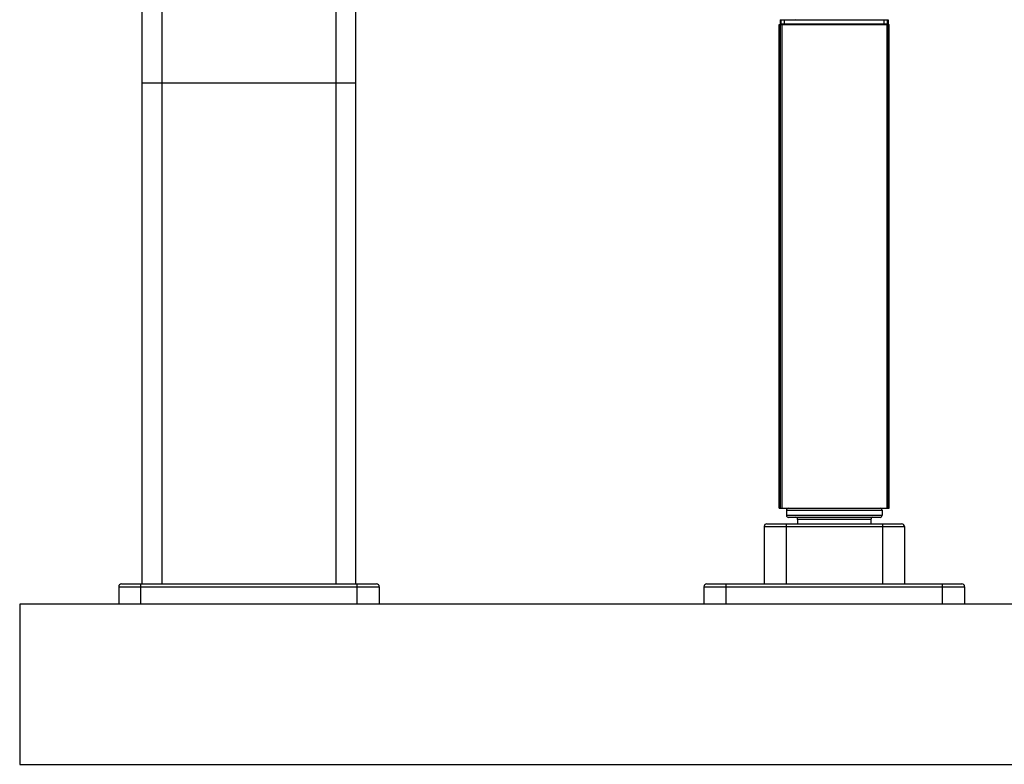
# Model space of a CAD drawing. Units: millimetres. Extents: x 0 to 1189, y 0 to 841.
# Drawn here: x 111 to 296, y 408 to 547 of the extents above; entities that cross this region are included whole.
import ezdxf

# ---------------------------------------------------------------- set-up
doc = ezdxf.new("R2010")
doc.units = ezdxf.units.MM
doc.header["$LTSCALE"] = 65.395
doc.layers.get('0').update_dxf_attribs({"linetype": 'CONTINUOUS'})
doc.layers.add('DATUM_AXIS', color=7, linetype='CONTINUOUS')

msp = doc.modelspace()

# ---------------------------------------------------------------- linework, layer by layer
at = {"color": 7, "linetype": 'CONTINUOUS'}
for p, q in [((134.24, 441.35), (134.24, 566.6)), ((174.22, 441.35), (174.22, 566.6)), ((137.99, 441.35), (137.99, 550.63)), ((170.47, 550.63), (170.47, 441.35)), ((253.44, 455.53), (253.44, 546.02)), ((253.44, 546.02), (274.02, 546.02)), ((253.62, 546.02), (253.62, 455.53)), ((253.63, 546.9), (253.63, 546.13)), ((253.63, 546.9), (273.83, 546.9)), ((273.83, 546.13), (253.63, 546.13)), ((253.79, 546.13), (253.79, 546.9)), ((253.92, 546.02), (253.92, 455.53)), ((254.4, 546.13), (254.4, 546.9)), ((256.93, 546.13), (256.93, 546.02)), ((257.02, 546.13), (257.02, 546.02)), ((262.97, 546.13), (262.97, 546.02)), ((263.07, 546.13), (263.07, 546.02)), ((264.39, 546.13), (264.39, 546.02)), ((264.49, 546.13), (264.49, 546.02)), ((270.44, 546.13), (270.44, 546.02)), ((270.5, 546.13), (270.5, 546.02)), ((270.53, 546.13), (270.53, 546.02)), ((273.06, 546.13), (273.06, 546.9)), ((273.54, 546.02), (273.54, 455.53)), ((273.67, 546.13), (273.67, 546.9)), ((273.83, 546.9), (273.83, 546.13)), ((273.84, 546.02), (273.84, 455.53)), ((274.02, 455.53), (274.02, 546.02)), ((134.24, 535.1), (174.22, 535.1)), ((253.44, 455.53), (274.02, 455.53)), ((254.78, 455.15), (272.68, 455.15)), ((254.78, 454.2), (272.68, 454.2)), ((272.3, 453.82), (255.16, 453.82)), ((270.59, 453.44), (256.87, 453.44)), ((250.6, 452.08), (250.6, 441.35)), ((250.6, 452.08), (276.85, 452.08)), ((251.13, 452.6), (276.33, 452.6)), ((254.73, 452.6), (254.73, 441.35)), ((272.73, 452.6), (272.73, 441.35)), ((276.85, 452.08), (276.85, 441.35)), ((129.85, 440.83), (129.85, 437.6)), ((129.85, 440.83), (178.6, 440.83)), ((130.38, 441.35), (178.08, 441.35)), ((133.98, 437.6), (133.98, 441.35)), ((174.48, 437.6), (174.48, 441.35)), ((178.6, 440.83), (178.6, 437.6)), ((239.35, 440.83), (239.35, 437.6)), ((239.35, 440.83), (288.1, 440.83)), ((239.88, 441.35), (287.58, 441.35)), ((243.48, 437.6), (243.48, 441.35)), ((283.98, 437.6), (283.98, 441.35)), ((288.1, 440.83), (288.1, 437.6)), ((111.33, 437.6), (111.33, 407.6)), ((416.13, 437.6), (111.33, 437.6)), ((111.33, 407.6), (416.13, 407.6))]:
    msp.add_line(p, q, dxfattribs=at)
for centre, radius, start, end in [((256.54, 546.99), 0.0953, 180, 270), ((270.92, 546.99), 0.0953, 270, 360), ((255.16, 455.15), 0.381, 90, 180), ((272.3, 455.15), 0.381, 0, 90), ((255.16, 454.2), 0.381, 180, 270), ((256.49, 453.44), 0.381, 0, 90), ((270.97, 453.44), 0.381, 90, 180), ((272.3, 454.2), 0.381, 270, 360), ((251.13, 452.08), 0.525, 90, 180), ((276.33, 452.08), 0.525, 0, 90), ((130.38, 440.83), 0.525, 90, 180), ((178.08, 440.83), 0.525, 0, 90), ((239.88, 440.83), 0.525, 90, 180), ((287.58, 440.83), 0.525, 0, 90)]:
    msp.add_arc(centre, radius, start, end, dxfattribs=at)
at = {"layer": 'DATUM_AXIS', "color": 7, "linetype": 'CONTINUOUS'}
for p, q in [((254.78, 455.15), (254.78, 454.2)), ((272.68, 455.15), (272.68, 454.2)), ((256.87, 453.44), (256.87, 452.6)), ((270.59, 453.44), (270.59, 452.6))]:
    msp.add_line(p, q, dxfattribs=at)

doc.saveas('drawing.dxf')
